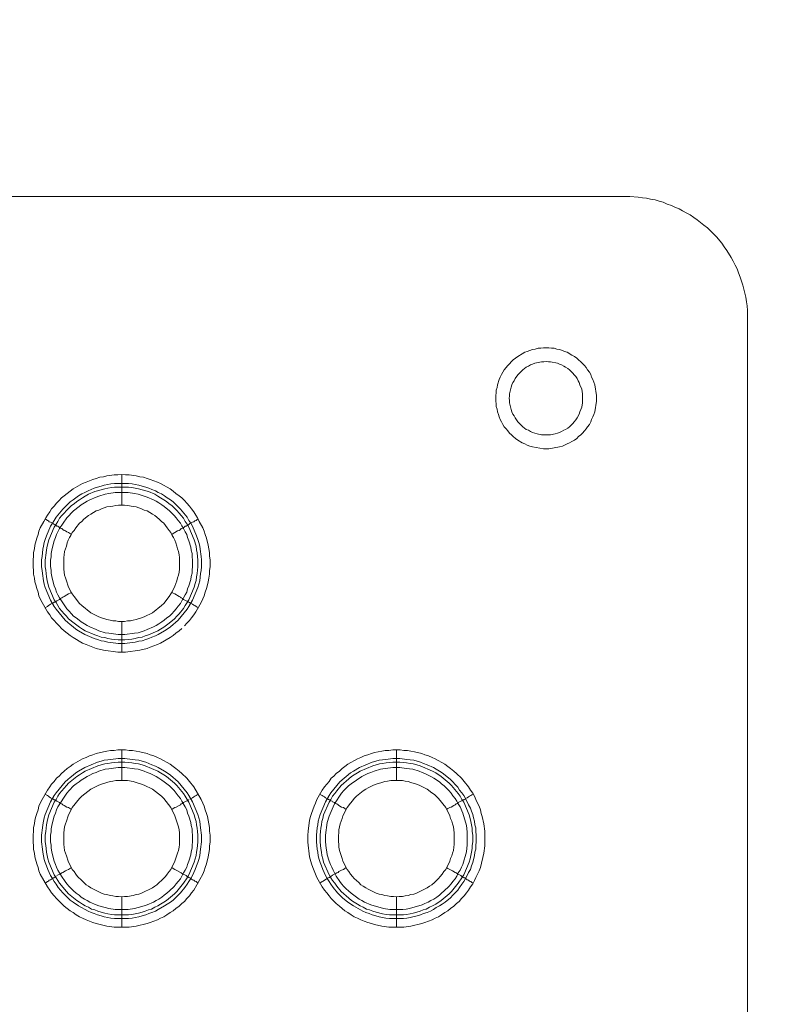
# Model space of a CAD drawing. Units: millimetres. Extents: x 902 to 5737, y 8259 to 13587.
# Drawn here: x 5363 to 5486, y 12236 to 12397 of the extents above; entities that cross this region are included whole.
import ezdxf

# ---------------------------------------------------------------- set-up
doc = ezdxf.new("R2010")
doc.units = ezdxf.units.MM
doc.header["$LTSCALE"] = 0.5
doc.layers.get('0').update_dxf_attribs({"lineweight": 0})

msp = doc.modelspace()

# ---------------------------------------------------------------- linework, layer by layer
at = {"color": 7}
for p, q in [((5448.103, 12328.657), (5449.577, 12328.657)), ((5379.41, 12317.159), (5379.41, 12322.171)), ((5378.23, 12320.696), (5380.515, 12320.696)), ((5379.41, 12298.143), (5379.41, 12293.131)), ((5379.41, 12272.125), (5379.41, 12277.137)), ((5424.37, 12272.125), (5424.37, 12277.137)), ((5379.41, 12253.109), (5379.41, 12248.171)), ((5424.37, 12253.109), (5424.37, 12248.171)), ((5378.23, 12250.161), (5380.515, 12250.161)), ((5423.19, 12250.161), (5425.475, 12250.161))]:
    msp.add_line(p, q, dxfattribs=at)
at = {"ltscale": 0.2, "extrusion": (-9.00927e-32, -2.22045e-16, -1)}
msp.add_lwpolyline([(-4974.659, 12680.659, 1), (-4974.659, 11354.659)], format="xyb", dxfattribs=at)
at = {"color": 7, "flags": 128}
for points in [[(5481.786, 11686.318), (5481.786, 12348.999), (5481.712, 12349.736), (5481.638, 12350.4), (5481.491, 12351.137), (5481.049, 12353.127), (5480.606, 12354.453), (5480.312, 12355.117), (5480.09, 12355.78), (5479.796, 12356.37), (5479.427, 12357.033), (5479.132, 12357.623), (5478.395, 12358.802), (5477.953, 12359.392), (5477.585, 12359.981), (5476.7, 12361.013), (5475.668, 12362.045), (5475.226, 12362.487), (5474.636, 12362.929), (5474.12, 12363.372), (5473.531, 12363.814), (5473.015, 12364.182), (5472.425, 12364.625), (5471.836, 12364.919), (5471.172, 12365.288), (5470.583, 12365.583), (5469.919, 12365.878), (5469.33, 12366.172), (5468.666, 12366.394), (5468.003, 12366.688), (5467.34, 12366.836), (5466.676, 12367.057), (5465.939, 12367.204), (5465.276, 12367.352), (5464.612, 12367.425), (5463.875, 12367.499), (5462.549, 12367.646), (4486.77, 12367.646)], [(5476.7, 12361.013), (5477.585, 12359.981)], [(5443.828, 12341.186), (5444.196, 12341.481), (5444.933, 12341.923)], [(5445.744, 12342.292), (5445.375, 12342.145), (5444.933, 12341.923)], [(5445.744, 12342.292), (5446.186, 12342.439)], [(5446.628, 12342.587), (5446.186, 12342.439)], [(5446.628, 12342.587), (5447.071, 12342.661)], [(5447.513, 12342.808), (5447.071, 12342.661)], [(5447.513, 12342.808), (5447.955, 12342.808)], [(5449.282, 12342.882), (5448.397, 12342.882), (5447.955, 12342.808)], [(5449.282, 12342.882), (5449.724, 12342.808), (5450.166, 12342.808), (5450.609, 12342.661), (5451.051, 12342.587)], [(5452.304, 12342.145), (5451.861, 12342.292), (5451.493, 12342.439), (5451.051, 12342.587)], [(5452.304, 12342.145), (5453.041, 12341.702)], [(5440.879, 12336.838), (5441.174, 12337.722), (5441.322, 12338.091), (5441.543, 12338.533), (5441.985, 12339.27), (5442.575, 12340.007), (5443.459, 12340.892)], [(5443.828, 12341.186), (5443.459, 12340.892), (5442.575, 12340.007)], [(5446.628, 12340.228), (5446.997, 12340.376)], [(5448.84, 12340.671), (5448.471, 12340.597), (5448.103, 12340.597), (5446.997, 12340.376)], [(5448.84, 12340.671), (5449.208, 12340.597), (5449.577, 12340.597)], [(5450.682, 12340.376), (5449.577, 12340.597)], [(5450.682, 12340.376), (5451.051, 12340.228), (5451.346, 12340.081)], [(5453.852, 12341.186), (5453.483, 12341.481), (5453.041, 12341.702)], [(5453.852, 12341.186), (5454.146, 12340.892), (5454.515, 12340.597), (5455.105, 12340.007)], [(5445.597, 12339.712), (5445.007, 12339.27), (5444.196, 12338.459), (5443.754, 12337.87), (5443.607, 12337.501)], [(5445.597, 12339.712), (5445.965, 12339.86)], [(5446.628, 12340.228), (5446.26, 12340.081), (5445.965, 12339.86)], [(5451.714, 12339.86), (5451.346, 12340.081)], [(5451.714, 12339.86), (5452.009, 12339.712)], [(5452.377, 12339.491), (5452.009, 12339.712)], [(5452.377, 12339.491), (5452.672, 12339.27)], [(5453.188, 12338.754), (5452.672, 12339.27)], [(5453.188, 12338.754), (5453.409, 12338.459), (5453.704, 12338.165)], [(5455.62, 12339.27), (5455.399, 12339.639), (5455.105, 12340.007)], [(5455.62, 12339.27), (5455.915, 12338.902)], [(5456.136, 12338.533), (5455.915, 12338.902)], [(5443.091, 12336.469), (5443.238, 12336.838), (5443.385, 12337.206), (5443.607, 12337.501)], [(5453.925, 12337.87), (5453.704, 12338.165)], [(5453.925, 12337.87), (5454.073, 12337.501), (5454.22, 12337.206)], [(5454.367, 12332.416), (5454.662, 12333.153), (5454.81, 12333.89), (5454.81, 12335.364), (5454.662, 12336.101), (5454.367, 12336.838), (5454.22, 12337.206)], [(5456.136, 12338.533), (5456.284, 12338.091), (5456.505, 12337.722), (5456.8, 12336.838), (5457.095, 12335.069), (5457.095, 12334.184), (5456.8, 12332.416), (5456.652, 12331.973), (5456.505, 12331.605), (5456.284, 12331.163)], [(5440.585, 12334.184), (5440.585, 12335.069), (5440.658, 12335.511)], [(5440.658, 12335.953), (5440.806, 12336.396)], [(5440.658, 12335.953), (5440.658, 12335.511)], [(5440.879, 12336.838), (5440.806, 12336.396)], [(5443.091, 12336.469), (5442.869, 12335.364)], [(5440.585, 12334.184), (5440.658, 12333.742), (5440.658, 12333.3), (5440.806, 12332.858), (5440.879, 12332.416), (5441.027, 12331.973), (5441.174, 12331.605), (5441.322, 12331.163)], [(5442.869, 12334.995), (5442.796, 12334.627), (5442.869, 12334.258), (5442.869, 12333.89), (5443.091, 12332.784), (5443.238, 12332.416), (5443.385, 12332.047)], [(5442.869, 12334.995), (5442.869, 12335.364)], [(5454.367, 12332.416), (5454.22, 12332.047)], [(5441.543, 12330.794), (5441.322, 12331.163)], [(5441.543, 12330.794), (5441.764, 12330.352), (5441.985, 12329.983)], [(5443.754, 12331.457), (5443.607, 12331.752), (5443.385, 12332.047)], [(5443.754, 12331.457), (5443.975, 12331.089), (5444.196, 12330.794), (5445.007, 12329.983), (5445.597, 12329.541), (5445.965, 12329.394), (5446.26, 12329.173), (5446.628, 12329.025)], [(5445.007, 12329.983), (5444.196, 12330.794)], [(5453.704, 12331.089), (5453.409, 12330.794), (5453.188, 12330.499)], [(5453.704, 12331.089), (5453.925, 12331.457), (5454.22, 12332.047)], [(5456.136, 12330.794), (5455.915, 12330.352)], [(5456.136, 12330.794), (5456.284, 12331.163)], [(5442.28, 12329.615), (5441.985, 12329.983)], [(5442.28, 12329.615), (5442.575, 12329.32), (5442.869, 12328.951), (5443.164, 12328.657)], [(5447.365, 12328.804), (5446.997, 12328.951), (5446.628, 12329.025)], [(5449.577, 12328.657), (5450.314, 12328.804), (5450.682, 12328.951), (5451.051, 12329.025)], [(5451.346, 12329.173), (5451.051, 12329.025)], [(5451.346, 12329.173), (5451.714, 12329.394)], [(5452.672, 12329.983), (5452.377, 12329.762), (5452.009, 12329.541), (5451.714, 12329.394)], [(5452.672, 12329.983), (5453.188, 12330.499)], [(5455.399, 12329.615), (5455.105, 12329.32), (5454.81, 12328.951), (5454.515, 12328.657), (5454.146, 12328.362), (5453.852, 12328.067), (5453.483, 12327.772)], [(5455.399, 12329.615), (5455.62, 12329.983), (5455.915, 12330.352)], [(5443.459, 12328.362), (5443.164, 12328.657)], [(5443.459, 12328.362), (5443.828, 12328.067), (5444.196, 12327.772)], [(5444.933, 12327.33), (5444.196, 12327.772)], [(5447.365, 12328.804), (5448.103, 12328.657)], [(5452.672, 12327.33), (5453.041, 12327.551), (5453.483, 12327.772)], [(5444.933, 12327.33), (5445.375, 12327.183)], [(5446.186, 12326.814), (5445.744, 12326.961), (5445.375, 12327.183)], [(5446.186, 12326.814), (5446.628, 12326.667)], [(5449.282, 12326.372), (5448.397, 12326.372), (5446.628, 12326.667)], [(5451.051, 12326.667), (5449.282, 12326.372)], [(5451.051, 12326.667), (5451.493, 12326.814)], [(5452.672, 12327.33), (5452.304, 12327.183), (5451.861, 12326.961), (5451.493, 12326.814)], [(5379.999, 12293.131), (5378.746, 12293.131), (5376.388, 12293.426), (5375.208, 12293.72), (5374.692, 12293.942), (5374.103, 12294.163), (5373.587, 12294.384), (5372.997, 12294.605), (5371.449, 12295.489), (5370.934, 12295.858), (5370.491, 12296.226), (5369.975, 12296.595), (5369.533, 12296.963), (5369.165, 12297.406), (5368.722, 12297.848), (5368.354, 12298.29), (5367.912, 12298.732), (5367.617, 12299.248), (5367.248, 12299.691), (5366.364, 12301.238), (5366.069, 12301.828), (5365.848, 12302.344), (5365.7, 12302.934), (5365.479, 12303.523), (5365.332, 12304.113), (5365.185, 12304.629), (5365.111, 12305.218), (5364.963, 12305.882), (5364.963, 12306.471), (5364.89, 12307.061), (5364.89, 12308.24), (5364.963, 12308.83), (5364.963, 12309.42), (5365.111, 12310.009), (5365.185, 12310.599), (5365.479, 12311.778), (5365.7, 12312.368), (5365.848, 12312.884), (5366.069, 12313.473), (5366.659, 12314.505), (5366.953, 12315.095), (5367.248, 12315.537), (5367.617, 12316.053), (5367.912, 12316.569), (5368.354, 12317.011), (5368.722, 12317.453), (5369.165, 12317.896), (5369.533, 12318.338), (5369.975, 12318.706), (5370.491, 12319.075), (5370.934, 12319.443), (5371.449, 12319.812), (5372.997, 12320.696), (5373.587, 12320.918), (5374.103, 12321.139), (5374.692, 12321.36), (5375.208, 12321.507), (5375.798, 12321.728), (5376.388, 12321.802), (5376.977, 12321.949), (5378.157, 12322.097), (5378.746, 12322.097), (5379.41, 12322.171)], [(5379.41, 12322.171), (5379.999, 12322.097), (5380.589, 12322.097), (5381.768, 12321.949), (5382.358, 12321.802), (5382.947, 12321.728), (5383.537, 12321.507), (5384.053, 12321.36), (5385.232, 12320.918), (5385.748, 12320.696), (5387.296, 12319.812), (5387.812, 12319.443), (5388.254, 12319.075), (5388.77, 12318.706), (5389.212, 12318.338), (5389.655, 12317.896), (5390.023, 12317.453), (5390.465, 12317.011), (5390.834, 12316.569), (5391.202, 12316.053), (5391.497, 12315.537), (5391.792, 12315.095), (5392.087, 12314.505), (5392.676, 12313.473), (5392.898, 12312.884), (5393.045, 12312.368), (5393.266, 12311.778), (5393.561, 12310.599), (5393.635, 12310.009), (5393.782, 12309.42), (5393.782, 12308.83), (5393.856, 12308.24), (5393.856, 12307.061), (5393.782, 12306.471), (5393.782, 12305.882), (5393.635, 12305.218), (5393.561, 12304.629), (5393.414, 12304.113), (5393.266, 12303.523), (5393.045, 12302.934), (5392.898, 12302.344), (5392.676, 12301.828), (5392.382, 12301.238), (5391.497, 12299.691), (5391.202, 12299.248), (5390.834, 12298.732), (5390.465, 12298.29), (5390.023, 12297.848), (5389.655, 12297.406)], [(5380.515, 12320.696), (5381.105, 12320.623), (5381.621, 12320.549), (5382.21, 12320.402), (5382.726, 12320.254), (5383.316, 12320.107), (5383.832, 12319.959), (5384.348, 12319.738), (5384.937, 12319.517), (5385.38, 12319.222), (5385.896, 12319.001), (5386.412, 12318.706), (5386.854, 12318.338), (5387.37, 12318.043), (5387.812, 12317.675), (5388.991, 12316.495), (5390.097, 12315.169), (5390.392, 12314.653), (5390.686, 12314.21), (5390.981, 12313.695), (5391.645, 12312.147), (5391.866, 12311.557), (5392.013, 12311.041), (5392.161, 12310.451), (5392.234, 12309.936), (5392.382, 12308.756), (5392.455, 12308.24), (5392.455, 12307.061), (5392.382, 12306.471), (5392.308, 12305.955), (5392.161, 12304.776), (5392.013, 12304.26), (5391.866, 12303.671), (5390.981, 12301.607), (5390.392, 12300.575), (5390.097, 12300.133), (5388.623, 12298.364), (5388.18, 12297.995), (5387.812, 12297.627), (5387.37, 12297.258), (5386.854, 12296.89), (5386.412, 12296.595), (5385.38, 12296.005), (5384.937, 12295.784), (5384.348, 12295.563), (5383.832, 12295.342), (5383.316, 12295.195), (5382.726, 12294.973), (5382.21, 12294.9), (5381.621, 12294.752), (5381.105, 12294.679), (5379.926, 12294.531), (5378.82, 12294.531), (5377.641, 12294.679), (5377.125, 12294.752), (5376.535, 12294.9), (5376.019, 12294.973), (5375.43, 12295.195), (5374.914, 12295.342), (5373.366, 12296.005), (5372.334, 12296.595), (5371.892, 12296.89), (5371.449, 12297.258), (5370.934, 12297.627), (5370.565, 12297.995), (5370.123, 12298.364), (5368.649, 12300.133), (5368.354, 12300.575), (5367.764, 12301.607), (5366.88, 12303.671), (5366.732, 12304.26), (5366.585, 12304.776), (5366.438, 12305.955), (5366.364, 12306.471), (5366.29, 12307.061), (5366.29, 12308.24), (5366.364, 12308.756), (5366.511, 12309.936), (5366.585, 12310.451), (5366.732, 12311.041), (5366.88, 12311.557), (5367.101, 12312.147), (5367.764, 12313.695), (5368.059, 12314.21), (5368.354, 12314.653), (5368.649, 12315.169), (5369.754, 12316.495), (5370.934, 12317.675), (5371.449, 12318.043), (5371.892, 12318.338), (5372.334, 12318.706), (5372.85, 12319.001), (5373.366, 12319.222), (5373.882, 12319.517), (5374.914, 12319.959), (5375.43, 12320.107), (5376.019, 12320.254), (5376.535, 12320.402), (5377.125, 12320.549), (5377.641, 12320.623), (5378.23, 12320.696)], [(5380.515, 12320.107), (5378.23, 12320.107), (5377.714, 12320.033), (5377.125, 12319.959), (5376.609, 12319.812), (5376.019, 12319.665), (5374.987, 12319.37), (5373.955, 12318.928), (5373.439, 12318.633), (5372.997, 12318.338), (5372.481, 12318.043), (5372.039, 12317.748), (5371.597, 12317.38), (5371.155, 12317.085), (5370.344, 12316.274), (5369.975, 12315.832), (5369.607, 12315.463), (5369.238, 12315.021), (5368.943, 12314.505), (5368.649, 12314.063), (5368.354, 12313.547), (5367.469, 12311.483), (5367.175, 12310.451), (5367.101, 12309.862), (5367.027, 12309.346), (5366.88, 12308.167), (5366.88, 12307.061), (5366.953, 12306.545), (5367.027, 12305.955), (5367.101, 12305.44), (5367.175, 12304.85), (5367.322, 12304.334), (5367.469, 12303.744), (5368.354, 12301.681), (5368.649, 12301.238), (5368.943, 12300.722), (5369.238, 12300.28), (5369.975, 12299.396), (5370.344, 12299.027), (5370.712, 12298.585), (5371.597, 12297.848), (5372.039, 12297.553), (5372.481, 12297.185), (5372.997, 12296.89), (5373.439, 12296.595), (5374.987, 12295.932), (5375.503, 12295.784), (5376.019, 12295.563), (5376.609, 12295.489), (5377.125, 12295.342), (5377.714, 12295.268), (5378.23, 12295.195), (5378.82, 12295.121), (5379.926, 12295.121)], [(5380.515, 12320.107), (5381.031, 12320.033), (5381.621, 12319.959), (5382.137, 12319.812), (5382.726, 12319.665), (5383.758, 12319.37), (5384.79, 12318.928), (5385.306, 12318.633), (5385.748, 12318.338), (5386.264, 12318.043), (5386.706, 12317.748), (5387.149, 12317.38), (5387.591, 12317.085), (5388.402, 12316.274), (5388.77, 12315.832), (5389.139, 12315.463), (5389.507, 12315.021), (5389.802, 12314.505), (5390.097, 12314.063), (5390.392, 12313.547), (5391.276, 12311.483), (5391.571, 12310.451), (5391.645, 12309.862), (5391.718, 12309.346), (5391.866, 12308.167), (5391.866, 12307.061), (5391.792, 12306.545), (5391.718, 12305.955), (5391.645, 12305.44), (5391.571, 12304.85), (5391.423, 12304.334), (5391.276, 12303.744), (5390.392, 12301.681), (5390.097, 12301.238), (5389.802, 12300.722), (5389.507, 12300.28), (5388.77, 12299.396), (5388.402, 12299.027), (5388.033, 12298.585), (5387.149, 12297.848), (5386.706, 12297.553), (5386.264, 12297.185), (5385.748, 12296.89), (5385.306, 12296.595), (5383.758, 12295.932), (5383.242, 12295.784), (5382.726, 12295.563), (5382.137, 12295.489), (5381.621, 12295.342), (5381.031, 12295.268), (5380.515, 12295.195), (5379.926, 12295.121)], [(5380.441, 12319.222), (5378.304, 12319.222), (5377.272, 12319.075), (5376.682, 12318.928), (5375.651, 12318.633), (5375.208, 12318.485), (5374.177, 12318.043), (5373.734, 12317.822), (5373.292, 12317.527), (5372.776, 12317.232), (5372.408, 12316.938), (5371.523, 12316.2), (5370.418, 12315.095), (5369.238, 12313.326), (5368.943, 12312.81), (5368.722, 12312.368), (5368.575, 12311.852), (5368.354, 12311.336), (5368.059, 12310.304), (5367.985, 12309.788), (5367.838, 12309.272), (5367.838, 12308.683), (5367.764, 12308.167), (5367.764, 12307.135), (5367.838, 12306.545), (5367.838, 12306.029), (5367.985, 12305.513), (5368.059, 12304.997), (5368.354, 12303.965), (5368.575, 12303.45), (5368.722, 12302.934), (5368.943, 12302.491), (5369.238, 12301.975), (5370.418, 12300.207), (5370.786, 12299.838), (5371.155, 12299.396), (5371.523, 12299.027), (5371.965, 12298.732), (5372.408, 12298.364), (5372.776, 12298.069), (5373.292, 12297.774), (5373.734, 12297.479), (5374.177, 12297.258), (5375.208, 12296.816), (5375.651, 12296.595), (5376.682, 12296.3), (5377.272, 12296.226), (5378.82, 12296.005), (5379.926, 12296.005), (5381.473, 12296.226), (5382.063, 12296.3), (5383.095, 12296.595), (5383.537, 12296.816), (5384.569, 12297.258), (5385.011, 12297.479), (5385.453, 12297.774), (5385.969, 12298.069), (5386.338, 12298.364), (5386.78, 12298.732), (5387.222, 12299.027), (5387.591, 12299.396), (5387.959, 12299.838), (5388.328, 12300.207), (5388.623, 12300.649), (5388.991, 12301.091), (5389.212, 12301.533), (5389.507, 12301.975), (5389.802, 12302.491), (5390.023, 12302.934), (5390.17, 12303.45), (5390.392, 12303.965), (5390.686, 12304.997), (5390.76, 12305.513), (5390.908, 12306.029), (5390.908, 12306.545), (5390.981, 12307.135), (5390.981, 12308.167), (5390.908, 12308.683), (5390.908, 12309.272), (5390.76, 12309.788), (5390.686, 12310.304), (5390.392, 12311.336), (5390.17, 12311.852), (5390.023, 12312.368), (5389.802, 12312.81), (5389.507, 12313.326), (5389.212, 12313.768), (5388.991, 12314.21), (5388.623, 12314.653), (5388.328, 12315.095), (5387.959, 12315.463), (5387.591, 12315.832), (5387.222, 12316.2), (5386.338, 12316.938), (5385.969, 12317.232), (5385.453, 12317.527), (5385.011, 12317.822), (5384.569, 12318.043), (5383.537, 12318.485), (5383.095, 12318.633), (5382.063, 12318.928), (5381.473, 12319.075), (5380.441, 12319.222)], [(5379.852, 12317.159), (5378.894, 12317.159), (5378.451, 12317.085), (5377.935, 12317.011), (5377.493, 12316.938), (5376.977, 12316.864), (5376.535, 12316.716), (5376.093, 12316.569), (5375.651, 12316.348), (5375.208, 12316.2), (5374.766, 12315.979), (5374.324, 12315.685), (5373.955, 12315.463), (5373.218, 12314.874), (5372.85, 12314.505), (5372.481, 12314.21), (5371.892, 12313.473), (5371.597, 12313.031), (5371.302, 12312.663), (5371.081, 12312.22), (5370.86, 12311.852), (5370.639, 12311.41), (5370.491, 12310.967), (5370.344, 12310.451), (5370.196, 12310.009), (5370.049, 12309.567), (5369.975, 12309.051), (5369.902, 12308.609), (5369.902, 12306.693), (5369.975, 12306.177), (5370.049, 12305.734), (5370.196, 12305.292), (5370.344, 12304.776), (5370.639, 12303.892), (5371.081, 12303.007), (5371.302, 12302.639), (5371.597, 12302.197), (5372.481, 12301.091), (5372.85, 12300.722), (5374.324, 12299.543), (5375.651, 12298.88), (5376.093, 12298.732), (5376.977, 12298.438), (5377.493, 12298.364), (5377.935, 12298.216), (5378.451, 12298.216), (5378.894, 12298.143), (5379.852, 12298.143)], [(5379.852, 12298.143), (5380.368, 12298.216), (5380.81, 12298.216), (5381.252, 12298.364), (5381.768, 12298.438), (5382.653, 12298.732), (5383.095, 12298.88), (5384.422, 12299.543), (5385.896, 12300.722), (5386.264, 12301.091), (5387.149, 12302.197), (5387.443, 12302.639), (5387.665, 12303.007), (5388.107, 12303.892), (5388.402, 12304.776), (5388.549, 12305.292), (5388.696, 12305.734), (5388.77, 12306.177), (5388.844, 12306.693), (5388.844, 12308.609), (5388.77, 12309.051), (5388.696, 12309.567), (5388.549, 12310.009), (5388.402, 12310.451), (5388.254, 12310.967), (5388.107, 12311.41), (5387.886, 12311.852), (5387.665, 12312.22), (5387.443, 12312.663), (5387.149, 12313.031), (5386.854, 12313.473), (5386.264, 12314.21), (5385.896, 12314.505), (5385.527, 12314.874), (5384.79, 12315.463), (5384.422, 12315.685), (5383.979, 12315.979), (5383.537, 12316.2), (5383.095, 12316.348), (5382.653, 12316.569), (5382.21, 12316.716), (5381.768, 12316.864), (5381.252, 12316.938), (5380.368, 12317.085), (5379.852, 12317.159)], [(5366.806, 12314.874), (5367.027, 12314.8), (5367.248, 12314.653), (5367.396, 12314.579), (5367.543, 12314.432), (5367.764, 12314.358), (5368.206, 12314.137), (5368.28, 12314.063), (5368.354, 12313.989), (5368.428, 12313.916), (5368.575, 12313.916), (5368.575, 12313.842), (5368.649, 12313.842), (5368.722, 12313.768), (5368.796, 12313.695), (5368.943, 12313.695), (5369.091, 12313.621), (5369.238, 12313.473), (5369.386, 12313.4), (5369.607, 12313.326), (5369.754, 12313.179), (5369.975, 12313.031), (5370.196, 12312.957), (5370.418, 12312.81), (5370.712, 12312.663), (5371.155, 12312.368)], [(5391.939, 12314.874), (5391.718, 12314.8), (5391.571, 12314.653), (5391.35, 12314.579), (5391.202, 12314.432), (5390.981, 12314.358), (5390.539, 12314.137), (5390.318, 12313.916), (5390.17, 12313.916), (5390.17, 12313.842), (5390.097, 12313.842), (5389.949, 12313.695), (5389.802, 12313.695), (5389.655, 12313.621), (5389.507, 12313.473), (5389.36, 12313.4), (5389.139, 12313.326), (5388.991, 12313.179), (5388.77, 12313.031), (5388.549, 12312.957), (5388.107, 12312.663), (5387.812, 12312.515), (5387.591, 12312.368)], [(5366.806, 12300.354), (5367.027, 12300.501), (5367.248, 12300.575), (5367.396, 12300.722), (5367.543, 12300.796), (5367.764, 12300.944), (5368.206, 12301.165), (5368.354, 12301.312), (5368.428, 12301.312), (5368.501, 12301.386), (5368.575, 12301.386), (5368.649, 12301.459), (5368.722, 12301.459), (5368.796, 12301.533), (5369.238, 12301.754), (5369.386, 12301.902), (5369.607, 12301.975), (5369.754, 12302.123), (5369.975, 12302.197), (5370.418, 12302.491), (5370.712, 12302.639), (5370.934, 12302.786), (5371.155, 12302.86)], [(5391.939, 12300.354), (5391.718, 12300.501), (5391.571, 12300.575), (5391.35, 12300.722), (5391.202, 12300.796), (5390.981, 12300.944), (5390.539, 12301.165), (5390.465, 12301.238), (5390.392, 12301.312), (5390.318, 12301.312), (5390.244, 12301.386), (5390.17, 12301.386), (5390.097, 12301.459), (5390.023, 12301.459), (5389.949, 12301.533), (5389.507, 12301.754), (5389.36, 12301.902), (5389.139, 12301.975), (5388.991, 12302.123), (5388.77, 12302.197), (5388.107, 12302.639), (5387.812, 12302.786), (5387.591, 12302.86)], [(5389.212, 12296.963), (5388.77, 12296.595), (5388.254, 12296.226), (5387.812, 12295.858), (5387.296, 12295.489), (5385.748, 12294.605), (5385.232, 12294.384), (5384.053, 12293.942), (5383.537, 12293.72), (5382.358, 12293.426), (5379.999, 12293.131)], [(5380.589, 12248.171), (5378.157, 12248.171), (5376.977, 12248.318), (5375.208, 12248.76), (5374.692, 12248.908), (5374.103, 12249.129), (5373.587, 12249.35), (5372.997, 12249.645), (5372.481, 12249.866), (5371.965, 12250.161), (5371.449, 12250.529), (5370.934, 12250.824), (5370.491, 12251.193), (5369.975, 12251.561), (5369.533, 12252.004), (5368.722, 12252.814), (5368.354, 12253.256), (5367.912, 12253.772), (5367.617, 12254.215), (5367.248, 12254.731), (5366.069, 12256.794), (5365.848, 12257.384), (5365.7, 12257.9), (5365.479, 12258.49), (5365.185, 12259.669), (5365.111, 12260.258), (5364.963, 12260.848), (5364.963, 12261.438), (5364.89, 12262.027), (5364.89, 12263.207), (5364.963, 12263.87), (5364.963, 12264.46), (5365.111, 12265.049), (5365.185, 12265.639), (5365.332, 12266.229), (5365.479, 12266.744), (5365.7, 12267.334), (5365.848, 12267.924), (5366.069, 12268.44), (5366.364, 12269.029), (5367.248, 12270.577), (5367.617, 12271.093), (5367.912, 12271.535), (5368.354, 12271.978), (5368.722, 12272.493), (5369.165, 12272.862), (5369.533, 12273.304), (5369.975, 12273.673), (5370.491, 12274.115), (5370.934, 12274.41), (5371.449, 12274.778), (5372.997, 12275.663), (5373.587, 12275.884), (5374.103, 12276.179), (5374.692, 12276.326), (5375.208, 12276.547), (5376.388, 12276.842), (5376.977, 12276.916), (5377.567, 12277.063), (5378.157, 12277.063), (5378.746, 12277.137), (5379.999, 12277.137)], [(5379.999, 12277.137), (5380.589, 12277.063), (5381.178, 12277.063), (5381.768, 12276.916), (5382.358, 12276.842), (5383.537, 12276.547), (5384.053, 12276.326), (5384.643, 12276.179), (5385.232, 12275.884), (5385.748, 12275.663), (5387.296, 12274.778), (5387.812, 12274.41), (5388.254, 12274.115), (5388.77, 12273.673), (5389.212, 12273.304), (5390.023, 12272.493), (5390.465, 12271.978), (5391.202, 12271.093), (5392.382, 12269.029), (5392.676, 12268.44), (5392.898, 12267.924), (5393.045, 12267.334), (5393.266, 12266.744), (5393.414, 12266.229), (5393.561, 12265.639), (5393.635, 12265.049), (5393.782, 12264.46), (5393.782, 12263.87), (5393.856, 12263.207), (5393.856, 12262.027), (5393.782, 12261.438), (5393.782, 12260.848), (5393.635, 12260.258), (5393.561, 12259.669), (5393.266, 12258.49), (5393.045, 12257.9), (5392.898, 12257.384), (5392.676, 12256.794), (5391.202, 12254.215), (5390.834, 12253.772), (5390.465, 12253.256), (5390.023, 12252.814), (5389.655, 12252.372), (5389.212, 12252.004), (5388.77, 12251.561), (5388.254, 12251.193), (5387.812, 12250.824), (5387.296, 12250.529), (5386.78, 12250.161), (5386.264, 12249.866), (5385.748, 12249.645), (5385.232, 12249.35), (5384.053, 12248.908), (5383.537, 12248.76), (5381.768, 12248.318), (5380.589, 12248.171)], [(5425.549, 12248.171), (5423.117, 12248.171), (5421.937, 12248.318), (5420.758, 12248.613), (5420.242, 12248.76), (5419.652, 12248.908), (5419.063, 12249.129), (5418.547, 12249.35), (5417.957, 12249.645), (5417.441, 12249.866), (5416.925, 12250.161), (5416.409, 12250.529), (5415.894, 12250.824), (5415.009, 12251.561), (5414.493, 12252.004), (5413.682, 12252.814), (5413.314, 12253.256), (5412.945, 12253.772), (5412.577, 12254.215), (5412.208, 12254.731), (5411.324, 12256.278), (5411.103, 12256.794), (5410.882, 12257.384), (5410.66, 12257.9), (5410.439, 12258.49), (5410.145, 12259.669), (5409.85, 12262.027), (5409.85, 12263.207), (5409.923, 12263.87), (5410.145, 12265.639), (5410.292, 12266.229), (5410.439, 12266.744), (5410.882, 12267.924), (5411.103, 12268.44), (5411.324, 12269.029), (5412.208, 12270.577), (5412.577, 12271.093), (5413.314, 12271.978), (5413.682, 12272.493), (5414.125, 12272.862), (5414.493, 12273.304), (5415.009, 12273.673), (5415.451, 12274.115), (5415.894, 12274.41), (5416.409, 12274.778), (5417.957, 12275.663), (5418.547, 12275.884), (5419.063, 12276.179), (5419.652, 12276.326), (5420.242, 12276.547), (5420.758, 12276.695), (5421.348, 12276.842), (5421.937, 12276.916), (5422.527, 12277.063), (5423.117, 12277.063), (5423.78, 12277.137), (5424.959, 12277.137)], [(5424.959, 12277.137), (5425.549, 12277.063), (5426.138, 12277.063), (5426.728, 12276.916), (5427.318, 12276.842), (5428.497, 12276.547), (5429.013, 12276.326), (5429.603, 12276.179), (5430.192, 12275.884), (5430.708, 12275.663), (5432.256, 12274.778), (5432.772, 12274.41), (5433.214, 12274.115), (5433.73, 12273.673), (5434.172, 12273.304), (5434.983, 12272.493), (5435.425, 12271.978), (5436.162, 12271.093), (5436.457, 12270.577), (5436.826, 12270.061), (5437.121, 12269.545), (5437.342, 12269.029), (5437.636, 12268.44), (5437.858, 12267.924), (5438.079, 12267.334), (5438.226, 12266.744), (5438.373, 12266.229), (5438.668, 12265.049), (5438.816, 12263.87), (5438.816, 12261.438), (5438.668, 12260.258), (5438.079, 12257.9), (5437.858, 12257.384), (5437.636, 12256.794), (5437.342, 12256.278), (5437.121, 12255.762), (5436.826, 12255.247), (5436.457, 12254.731), (5436.162, 12254.215), (5435.794, 12253.772), (5435.425, 12253.256), (5434.983, 12252.814), (5434.615, 12252.372), (5434.172, 12252.004), (5433.73, 12251.561), (5433.214, 12251.193), (5432.772, 12250.824), (5432.256, 12250.529), (5431.74, 12250.161), (5431.224, 12249.866), (5430.708, 12249.645), (5430.192, 12249.35), (5429.013, 12248.908), (5428.497, 12248.76), (5426.728, 12248.318), (5425.549, 12248.171)], [(5379.926, 12275.736), (5381.105, 12275.589), (5381.621, 12275.515), (5382.21, 12275.442), (5382.726, 12275.294), (5383.316, 12275.147), (5384.348, 12274.705), (5384.937, 12274.484), (5385.38, 12274.262), (5386.412, 12273.673), (5386.854, 12273.378), (5387.37, 12273.009), (5387.812, 12272.641), (5388.18, 12272.272), (5388.623, 12271.904), (5390.097, 12270.135), (5390.392, 12269.693), (5390.981, 12268.661), (5391.866, 12266.597), (5392.013, 12266.007), (5392.161, 12265.492), (5392.234, 12264.902), (5392.308, 12264.386), (5392.455, 12263.207), (5392.455, 12262.101), (5392.308, 12260.922), (5392.234, 12260.406), (5392.161, 12259.816), (5392.013, 12259.227), (5391.866, 12258.711), (5391.645, 12258.195), (5391.423, 12257.605), (5390.981, 12256.573), (5390.686, 12256.131), (5390.392, 12255.615), (5390.097, 12255.173), (5389.728, 12254.657), (5388.991, 12253.772), (5387.812, 12252.593), (5387.37, 12252.225), (5386.854, 12251.93), (5386.412, 12251.635), (5385.38, 12251.045), (5384.937, 12250.751), (5384.348, 12250.529), (5383.832, 12250.382), (5383.316, 12250.161), (5382.726, 12250.013), (5382.21, 12249.866), (5381.621, 12249.719), (5381.105, 12249.645), (5380.515, 12249.571), (5378.23, 12249.571), (5377.641, 12249.645), (5377.125, 12249.719), (5376.535, 12249.866), (5376.019, 12250.013), (5375.43, 12250.161), (5374.914, 12250.382), (5374.398, 12250.529), (5373.882, 12250.751), (5372.334, 12251.635), (5371.449, 12252.225), (5370.934, 12252.593), (5370.123, 12253.404), (5369.754, 12253.772), (5369.017, 12254.657), (5368.649, 12255.173), (5368.354, 12255.615), (5368.059, 12256.131), (5367.764, 12256.573), (5367.322, 12257.605), (5367.101, 12258.195), (5366.88, 12258.711), (5366.732, 12259.227), (5366.585, 12259.816), (5366.511, 12260.406), (5366.438, 12260.922), (5366.29, 12262.101), (5366.29, 12263.207), (5366.438, 12264.386), (5366.511, 12264.902), (5366.585, 12265.492), (5366.732, 12266.007), (5366.88, 12266.597), (5367.764, 12268.661), (5368.354, 12269.693), (5368.649, 12270.135), (5370.123, 12271.904), (5370.565, 12272.272), (5370.934, 12272.641), (5371.449, 12273.009), (5371.892, 12273.378), (5372.334, 12273.673), (5373.366, 12274.262), (5375.43, 12275.147), (5376.019, 12275.294), (5376.535, 12275.442), (5377.125, 12275.515), (5377.641, 12275.589), (5378.82, 12275.736), (5379.926, 12275.736)], [(5379.926, 12275.147), (5378.82, 12275.147), (5378.23, 12275.073), (5377.714, 12274.999), (5377.125, 12274.926), (5376.609, 12274.852), (5376.019, 12274.705), (5375.503, 12274.557), (5373.439, 12273.673), (5372.997, 12273.378), (5372.481, 12273.083), (5372.039, 12272.788), (5370.712, 12271.683), (5370.344, 12271.314), (5369.238, 12269.988), (5368.943, 12269.545), (5368.649, 12269.029), (5368.354, 12268.587), (5367.469, 12266.523), (5367.322, 12265.934), (5367.175, 12265.418), (5367.101, 12264.902), (5367.027, 12264.312), (5366.953, 12263.796), (5366.88, 12263.207), (5366.88, 12262.101), (5366.953, 12261.511), (5367.027, 12260.996), (5367.101, 12260.406), (5367.175, 12259.89), (5367.322, 12259.3), (5367.469, 12258.784), (5368.354, 12256.721), (5368.649, 12256.205), (5369.238, 12255.32), (5370.344, 12253.994), (5370.712, 12253.625), (5372.039, 12252.519), (5372.481, 12252.225), (5372.997, 12251.93), (5373.439, 12251.635), (5373.955, 12251.414), (5374.471, 12251.119), (5374.987, 12250.972), (5375.503, 12250.751), (5376.019, 12250.603), (5376.609, 12250.456), (5377.125, 12250.308), (5377.714, 12250.235), (5378.23, 12250.161)], [(5379.926, 12275.147), (5380.515, 12275.073), (5381.031, 12274.999), (5381.621, 12274.926), (5382.137, 12274.852), (5382.726, 12274.705), (5383.242, 12274.557), (5385.306, 12273.673), (5385.748, 12273.378), (5386.264, 12273.083), (5386.706, 12272.788), (5388.033, 12271.683), (5388.402, 12271.314), (5389.507, 12269.988), (5389.802, 12269.545), (5390.097, 12269.029), (5390.392, 12268.587), (5391.276, 12266.523), (5391.423, 12265.934), (5391.571, 12265.418), (5391.645, 12264.902), (5391.718, 12264.312), (5391.792, 12263.796), (5391.866, 12263.207), (5391.866, 12262.101), (5391.792, 12261.511), (5391.718, 12260.996), (5391.645, 12260.406), (5391.571, 12259.89), (5391.423, 12259.3), (5391.276, 12258.784), (5390.392, 12256.721), (5390.097, 12256.205), (5389.507, 12255.32), (5388.402, 12253.994), (5388.033, 12253.625), (5386.706, 12252.519), (5386.264, 12252.225), (5385.748, 12251.93), (5385.306, 12251.635), (5384.79, 12251.414), (5384.274, 12251.119), (5383.758, 12250.972), (5383.242, 12250.751), (5382.726, 12250.603), (5382.137, 12250.456), (5381.621, 12250.308), (5381.031, 12250.235), (5380.515, 12250.161)], [(5424.886, 12275.736), (5426.065, 12275.589), (5426.581, 12275.515), (5427.17, 12275.442), (5427.76, 12275.294), (5428.276, 12275.147), (5428.792, 12274.926), (5429.382, 12274.705), (5430.413, 12274.262), (5430.856, 12273.968), (5431.372, 12273.673), (5431.814, 12273.378), (5432.33, 12273.009), (5433.214, 12272.272), (5433.583, 12271.904), (5433.951, 12271.462), (5434.393, 12271.019), (5434.688, 12270.577), (5435.057, 12270.135), (5435.352, 12269.693), (5435.941, 12268.661), (5436.162, 12268.145), (5436.457, 12267.629), (5436.605, 12267.113), (5436.826, 12266.597), (5436.973, 12266.007), (5437.121, 12265.492), (5437.194, 12264.902), (5437.342, 12264.386), (5437.342, 12263.796), (5437.415, 12263.207), (5437.415, 12262.101), (5437.342, 12261.511), (5437.342, 12260.922), (5437.194, 12260.406), (5437.121, 12259.816), (5436.973, 12259.227), (5436.826, 12258.711), (5436.605, 12258.195), (5436.457, 12257.605), (5436.162, 12257.089), (5435.941, 12256.573), (5435.646, 12256.131), (5435.352, 12255.615), (5435.057, 12255.173), (5434.688, 12254.657), (5434.393, 12254.215), (5433.583, 12253.404), (5433.214, 12252.962), (5432.33, 12252.225), (5431.814, 12251.93), (5431.372, 12251.635), (5430.856, 12251.34), (5430.413, 12251.045), (5429.897, 12250.751), (5429.382, 12250.529), (5428.792, 12250.382), (5428.276, 12250.161), (5427.76, 12250.013), (5426.581, 12249.719), (5426.065, 12249.645), (5425.475, 12249.571), (5423.19, 12249.571), (5422.601, 12249.645), (5422.085, 12249.719), (5421.495, 12249.866), (5420.979, 12250.013), (5420.39, 12250.161), (5419.874, 12250.382), (5419.358, 12250.529), (5418.842, 12250.751), (5417.294, 12251.635), (5416.409, 12252.225), (5415.525, 12252.962), (5415.083, 12253.404), (5414.714, 12253.772), (5413.977, 12254.657), (5413.609, 12255.173), (5413.314, 12255.615), (5413.019, 12256.131), (5412.724, 12256.573), (5412.282, 12257.605), (5412.061, 12258.195), (5411.84, 12258.711), (5411.692, 12259.227), (5411.545, 12259.816), (5411.471, 12260.406), (5411.398, 12260.922), (5411.25, 12262.101), (5411.25, 12263.207), (5411.398, 12264.386), (5411.471, 12264.902), (5411.545, 12265.492), (5411.692, 12266.007), (5411.84, 12266.597), (5412.724, 12268.661), (5413.314, 12269.693), (5413.609, 12270.135), (5415.083, 12271.904), (5416.852, 12273.378), (5417.294, 12273.673), (5418.326, 12274.262), (5420.39, 12275.147), (5420.979, 12275.294), (5421.495, 12275.442), (5422.085, 12275.515), (5422.601, 12275.589), (5423.78, 12275.736), (5424.886, 12275.736)], [(5424.886, 12275.147), (5423.78, 12275.147), (5423.19, 12275.073), (5422.674, 12274.999), (5422.085, 12274.926), (5421.569, 12274.852), (5421.053, 12274.705), (5420.463, 12274.557), (5418.399, 12273.673), (5417.957, 12273.378), (5417.441, 12273.083), (5416.999, 12272.788), (5416.115, 12272.051), (5415.746, 12271.683), (5415.304, 12271.314), (5414.567, 12270.43), (5414.272, 12269.988), (5413.903, 12269.545), (5413.609, 12269.029), (5413.314, 12268.587), (5412.429, 12266.523), (5412.282, 12265.934), (5412.135, 12265.418), (5412.061, 12264.902), (5411.987, 12264.312), (5411.913, 12263.796), (5411.84, 12263.207), (5411.84, 12262.101), (5411.913, 12261.511), (5411.987, 12260.996), (5412.061, 12260.406), (5412.135, 12259.89), (5412.282, 12259.3), (5412.429, 12258.784), (5413.314, 12256.721), (5413.609, 12256.205), (5413.903, 12255.762), (5414.272, 12255.32), (5414.567, 12254.878), (5415.304, 12253.994), (5415.746, 12253.625), (5416.115, 12253.256), (5416.999, 12252.519), (5417.441, 12252.225), (5417.957, 12251.93), (5418.399, 12251.635), (5418.915, 12251.414), (5419.431, 12251.119), (5419.947, 12250.972), (5420.463, 12250.751), (5421.053, 12250.603), (5422.085, 12250.308), (5422.674, 12250.235), (5423.19, 12250.161)], [(5424.886, 12275.147), (5425.475, 12275.073), (5425.991, 12274.999), (5426.581, 12274.926), (5427.097, 12274.852), (5427.686, 12274.705), (5428.202, 12274.557), (5430.266, 12273.673), (5430.782, 12273.378), (5431.666, 12272.788), (5432.993, 12271.683), (5433.362, 12271.314), (5434.467, 12269.988), (5434.762, 12269.545), (5435.057, 12269.029), (5435.352, 12268.587), (5436.236, 12266.523), (5436.383, 12265.934), (5436.531, 12265.418), (5436.605, 12264.902), (5436.752, 12264.312), (5436.752, 12263.796), (5436.826, 12263.207), (5436.826, 12262.101), (5436.752, 12261.511), (5436.752, 12260.996), (5436.605, 12260.406), (5436.531, 12259.89), (5436.383, 12259.3), (5436.236, 12258.784), (5435.352, 12256.721), (5435.057, 12256.205), (5434.467, 12255.32), (5433.362, 12253.994), (5432.993, 12253.625), (5431.666, 12252.519), (5430.782, 12251.93), (5430.266, 12251.635), (5429.75, 12251.414), (5429.234, 12251.119), (5428.718, 12250.972), (5428.202, 12250.751), (5427.686, 12250.603), (5427.097, 12250.456), (5426.581, 12250.308), (5425.991, 12250.235), (5425.475, 12250.161)], [(5379.926, 12274.262), (5378.82, 12274.262), (5377.272, 12274.041), (5376.682, 12273.968), (5375.651, 12273.673), (5375.208, 12273.452), (5374.692, 12273.304), (5374.177, 12273.009), (5373.734, 12272.788), (5373.292, 12272.493), (5372.776, 12272.199), (5372.408, 12271.904), (5371.965, 12271.609), (5371.523, 12271.24), (5370.786, 12270.503), (5370.418, 12270.061), (5368.943, 12267.85), (5368.722, 12267.334), (5368.575, 12266.818), (5368.354, 12266.302), (5368.059, 12265.27), (5367.985, 12264.754), (5367.838, 12264.239), (5367.838, 12263.723), (5367.764, 12263.207), (5367.764, 12262.101), (5367.838, 12261.585), (5367.838, 12261.069), (5367.985, 12260.48), (5368.059, 12259.964), (5368.354, 12258.932), (5368.575, 12258.416), (5368.722, 12257.974), (5368.943, 12257.458), (5369.238, 12257.015), (5369.533, 12256.5), (5370.123, 12255.615), (5370.418, 12255.247), (5370.786, 12254.804), (5371.155, 12254.436), (5371.523, 12254.067), (5371.965, 12253.699), (5372.408, 12253.404), (5372.776, 12253.035), (5373.292, 12252.741), (5373.734, 12252.519), (5374.177, 12252.225), (5375.208, 12251.782), (5375.651, 12251.635), (5376.682, 12251.34), (5377.272, 12251.193), (5378.304, 12251.045), (5380.441, 12251.045), (5381.473, 12251.193), (5382.063, 12251.34), (5383.095, 12251.635), (5383.537, 12251.782), (5384.569, 12252.225), (5385.011, 12252.519), (5385.453, 12252.741), (5385.969, 12253.035), (5386.338, 12253.404), (5386.78, 12253.699), (5387.222, 12254.067), (5387.959, 12254.804), (5388.328, 12255.247), (5388.623, 12255.615), (5388.991, 12256.057), (5389.212, 12256.5), (5389.507, 12257.015), (5389.802, 12257.458), (5390.023, 12257.974), (5390.17, 12258.416), (5390.392, 12258.932), (5390.686, 12259.964), (5390.76, 12260.48), (5390.908, 12261.069), (5390.908, 12261.585), (5390.981, 12262.101), (5390.981, 12263.207), (5390.908, 12263.723), (5390.908, 12264.239), (5390.76, 12264.754), (5390.686, 12265.27), (5390.392, 12266.302), (5390.17, 12266.818), (5390.023, 12267.334), (5389.802, 12267.85), (5389.212, 12268.735), (5388.991, 12269.177), (5388.623, 12269.619), (5388.328, 12270.061), (5387.959, 12270.503), (5387.591, 12270.872), (5387.222, 12271.24), (5386.78, 12271.609), (5386.338, 12271.904), (5385.969, 12272.199), (5385.453, 12272.493), (5385.011, 12272.788), (5384.569, 12273.009), (5384.053, 12273.304), (5383.537, 12273.452), (5383.095, 12273.673), (5382.063, 12273.968), (5381.473, 12274.041), (5379.926, 12274.262)], [(5424.886, 12274.262), (5423.78, 12274.262), (5421.716, 12273.968), (5420.684, 12273.673), (5420.168, 12273.452), (5419.652, 12273.304), (5419.137, 12273.009), (5418.694, 12272.788), (5416.925, 12271.609), (5416.483, 12271.24), (5415.746, 12270.503), (5415.378, 12270.061), (5414.198, 12268.292), (5413.977, 12267.85), (5413.314, 12266.302), (5413.019, 12265.27), (5412.724, 12263.207), (5412.724, 12262.101), (5412.872, 12261.069), (5412.945, 12260.48), (5413.019, 12259.964), (5413.314, 12258.932), (5413.535, 12258.416), (5413.756, 12257.974), (5413.977, 12257.458), (5414.198, 12257.015), (5414.493, 12256.5), (5415.083, 12255.615), (5415.378, 12255.247), (5415.746, 12254.804), (5416.115, 12254.436), (5416.483, 12254.067), (5416.925, 12253.699), (5417.368, 12253.404), (5417.81, 12253.035), (5418.252, 12252.741), (5418.694, 12252.519), (5419.137, 12252.225), (5420.168, 12251.782), (5422.232, 12251.193), (5423.264, 12251.045), (5425.401, 12251.045), (5425.917, 12251.119), (5426.507, 12251.193), (5428.571, 12251.782), (5429.013, 12252.004), (5429.529, 12252.225), (5429.971, 12252.519), (5430.487, 12252.741), (5430.929, 12253.035), (5431.372, 12253.404), (5431.74, 12253.699), (5432.182, 12254.067), (5432.919, 12254.804), (5433.288, 12255.247), (5433.583, 12255.615), (5433.951, 12256.057), (5434.246, 12256.5), (5434.467, 12257.015), (5434.762, 12257.458), (5434.983, 12257.974), (5435.204, 12258.416), (5435.794, 12260.48), (5435.868, 12261.069), (5435.941, 12261.585), (5435.941, 12263.723), (5435.794, 12264.754), (5435.204, 12266.818), (5434.762, 12267.85), (5434.467, 12268.292), (5434.246, 12268.735), (5433.951, 12269.177), (5433.583, 12269.619), (5433.288, 12270.061), (5432.919, 12270.503), (5432.551, 12270.872), (5432.182, 12271.24), (5431.74, 12271.609), (5431.372, 12271.904), (5430.487, 12272.493), (5429.971, 12272.788), (5429.529, 12273.009), (5429.013, 12273.304), (5428.571, 12273.452), (5428.055, 12273.673), (5427.023, 12273.968), (5426.507, 12274.041), (5425.917, 12274.115), (5424.886, 12274.262)], [(5380.368, 12272.125), (5378.451, 12272.125), (5377.935, 12272.051), (5377.493, 12271.978), (5376.977, 12271.83), (5376.093, 12271.535), (5375.651, 12271.388), (5374.324, 12270.725), (5372.85, 12269.545), (5372.481, 12269.177), (5371.302, 12267.703), (5370.639, 12266.376), (5370.344, 12265.492), (5370.196, 12265.049), (5370.049, 12264.533), (5369.975, 12264.091), (5369.902, 12263.575), (5369.902, 12261.659), (5369.975, 12261.217), (5370.049, 12260.701), (5370.196, 12260.258), (5370.344, 12259.816), (5370.639, 12258.932), (5371.302, 12257.605), (5371.597, 12257.237), (5371.892, 12256.794), (5372.186, 12256.426), (5372.85, 12255.762), (5373.218, 12255.468), (5373.587, 12255.099), (5373.955, 12254.878), (5374.324, 12254.583), (5376.093, 12253.699), (5376.535, 12253.551), (5376.977, 12253.478), (5377.493, 12253.33), (5377.935, 12253.256), (5378.451, 12253.183), (5378.894, 12253.183), (5379.41, 12253.109)], [(5379.41, 12253.109), (5379.852, 12253.183), (5380.368, 12253.183), (5381.252, 12253.33), (5381.768, 12253.478), (5382.21, 12253.551), (5382.653, 12253.699), (5384.422, 12254.583), (5384.79, 12254.878), (5385.159, 12255.099), (5385.527, 12255.468), (5385.896, 12255.762), (5386.559, 12256.426), (5386.854, 12256.794), (5387.149, 12257.237), (5387.443, 12257.605), (5388.107, 12258.932), (5388.549, 12260.258), (5388.696, 12260.701), (5388.77, 12261.217), (5388.844, 12261.659), (5388.844, 12263.575), (5388.77, 12264.091), (5388.696, 12264.533), (5388.549, 12265.049), (5388.107, 12266.376), (5387.443, 12267.703), (5386.264, 12269.177), (5385.896, 12269.545), (5384.422, 12270.725), (5383.095, 12271.388), (5382.653, 12271.535), (5381.768, 12271.83), (5381.252, 12271.978), (5380.368, 12272.125)], [(5425.328, 12272.125), (5423.411, 12272.125), (5422.895, 12272.051), (5422.453, 12271.978), (5421.937, 12271.83), (5421.053, 12271.535), (5420.611, 12271.388), (5419.726, 12270.946), (5419.358, 12270.725), (5418.915, 12270.43), (5417.81, 12269.545), (5417.441, 12269.177), (5417.146, 12268.808), (5416.852, 12268.44), (5416.262, 12267.703), (5415.599, 12266.376), (5415.451, 12265.934), (5415.156, 12265.049), (5415.009, 12264.533), (5414.935, 12264.091), (5414.935, 12263.575), (5414.862, 12263.133), (5414.862, 12262.175), (5414.935, 12261.659), (5414.935, 12261.217), (5415.009, 12260.701), (5415.451, 12259.374), (5415.599, 12258.932), (5416.262, 12257.605), (5416.557, 12257.237), (5416.852, 12256.794), (5417.146, 12256.426), (5417.441, 12256.131), (5417.81, 12255.762), (5418.178, 12255.468), (5418.547, 12255.099), (5418.915, 12254.878), (5419.358, 12254.583), (5419.726, 12254.362), (5421.053, 12253.699), (5421.495, 12253.551), (5421.937, 12253.478), (5422.453, 12253.33), (5422.895, 12253.256), (5423.411, 12253.183), (5423.854, 12253.183), (5424.37, 12253.109)], [(5424.37, 12253.109), (5424.812, 12253.183), (5425.328, 12253.183), (5425.77, 12253.256), (5426.286, 12253.33), (5426.728, 12253.478), (5427.17, 12253.551), (5427.613, 12253.699), (5429.382, 12254.583), (5429.75, 12254.878), (5430.119, 12255.099), (5430.561, 12255.468), (5431.224, 12256.131), (5431.519, 12256.426), (5431.814, 12256.794), (5432.109, 12257.237), (5432.403, 12257.605), (5433.067, 12258.932), (5433.214, 12259.374), (5433.435, 12259.816), (5433.509, 12260.258), (5433.656, 12260.701), (5433.73, 12261.217), (5433.804, 12261.659), (5433.804, 12263.575), (5433.73, 12264.091), (5433.656, 12264.533), (5433.509, 12265.049), (5433.435, 12265.492), (5433.214, 12265.934), (5433.067, 12266.376), (5432.403, 12267.703), (5431.224, 12269.177), (5430.856, 12269.545), (5430.561, 12269.84), (5430.119, 12270.135), (5429.382, 12270.725), (5428.055, 12271.388), (5427.613, 12271.535), (5426.728, 12271.83), (5426.286, 12271.978), (5425.77, 12272.051), (5425.328, 12272.125)], [(5366.806, 12269.914), (5367.027, 12269.766), (5367.248, 12269.693), (5367.396, 12269.545), (5367.543, 12269.472), (5367.764, 12269.324), (5368.206, 12269.103), (5368.28, 12269.029), (5368.354, 12268.956), (5368.428, 12268.956), (5368.501, 12268.882), (5368.575, 12268.882), (5368.649, 12268.808), (5368.722, 12268.808), (5368.796, 12268.735), (5369.238, 12268.513), (5369.386, 12268.366), (5369.607, 12268.292), (5369.754, 12268.145), (5369.975, 12268.071), (5370.418, 12267.776), (5370.712, 12267.703), (5371.155, 12267.408)], [(5391.939, 12269.914), (5391.718, 12269.766), (5391.571, 12269.693), (5391.35, 12269.545), (5391.202, 12269.472), (5390.981, 12269.324), (5390.539, 12269.103)], [(5411.766, 12269.914), (5411.987, 12269.766), (5412.208, 12269.693), (5412.356, 12269.545), (5412.577, 12269.472), (5412.724, 12269.324), (5413.166, 12269.103), (5413.24, 12269.029), (5413.388, 12268.956), (5413.461, 12268.956), (5413.461, 12268.882), (5413.535, 12268.882), (5413.609, 12268.808), (5413.682, 12268.808), (5413.83, 12268.735), (5413.903, 12268.661), (5414.198, 12268.513), (5414.346, 12268.366), (5414.567, 12268.292), (5414.788, 12268.145), (5414.935, 12268.071), (5415.378, 12267.776), (5415.672, 12267.703), (5416.115, 12267.408)], [(5436.899, 12269.914), (5436.678, 12269.766), (5436.531, 12269.693), (5436.31, 12269.545), (5436.162, 12269.472), (5435.941, 12269.324), (5435.646, 12269.177), (5435.573, 12269.103), (5435.425, 12269.029), (5435.352, 12268.956), (5435.278, 12268.956), (5435.204, 12268.882), (5435.13, 12268.882)], [(5390.392, 12268.956), (5390.318, 12268.956), (5390.244, 12268.882), (5390.17, 12268.882), (5390.097, 12268.808), (5390.023, 12268.808), (5389.949, 12268.735), (5389.507, 12268.513), (5389.36, 12268.366), (5389.139, 12268.292), (5388.991, 12268.145), (5388.77, 12268.071), (5388.328, 12267.776), (5388.107, 12267.703), (5387.812, 12267.555), (5387.591, 12267.408)], [(5435.057, 12268.808), (5434.983, 12268.808), (5434.909, 12268.735), (5434.467, 12268.513), (5434.32, 12268.366), (5434.099, 12268.292), (5433.951, 12268.145), (5433.73, 12268.071), (5433.288, 12267.776), (5433.067, 12267.703), (5432.772, 12267.555), (5432.551, 12267.408)], [(5368.796, 12256.573), (5369.386, 12256.868), (5369.607, 12257.015), (5369.754, 12257.089), (5370.196, 12257.384), (5370.418, 12257.458), (5370.712, 12257.605), (5371.155, 12257.9)], [(5391.939, 12255.394), (5391.718, 12255.468), (5391.571, 12255.615), (5391.35, 12255.689), (5391.202, 12255.836), (5390.981, 12255.91), (5390.834, 12255.984), (5390.686, 12256.131), (5390.539, 12256.205), (5390.465, 12256.205), (5390.392, 12256.278), (5390.318, 12256.352), (5390.17, 12256.352), (5390.17, 12256.426), (5390.097, 12256.426), (5390.023, 12256.5), (5389.949, 12256.573), (5389.36, 12256.868), (5389.139, 12257.015), (5388.991, 12257.089), (5388.549, 12257.384), (5388.328, 12257.458), (5388.107, 12257.605), (5387.812, 12257.752), (5387.591, 12257.9)], [(5411.766, 12255.394), (5411.987, 12255.468), (5412.208, 12255.615), (5412.356, 12255.689), (5412.577, 12255.836), (5412.872, 12255.984), (5413.019, 12256.131), (5413.166, 12256.205), (5413.24, 12256.205), (5413.388, 12256.278), (5413.461, 12256.352), (5413.535, 12256.352), (5413.535, 12256.426), (5413.609, 12256.426), (5413.682, 12256.5), (5413.83, 12256.573), (5413.903, 12256.647), (5414.346, 12256.868), (5414.567, 12257.015), (5414.788, 12257.089), (5414.935, 12257.237), (5415.156, 12257.384), (5415.378, 12257.458), (5415.672, 12257.605), (5416.115, 12257.9)], [(5436.899, 12255.394), (5436.678, 12255.468), (5436.531, 12255.615), (5436.31, 12255.689), (5436.162, 12255.836), (5435.941, 12255.91), (5435.794, 12255.984), (5435.646, 12256.131), (5435.573, 12256.205), (5435.425, 12256.205), (5435.352, 12256.278), (5435.278, 12256.352), (5435.204, 12256.352), (5435.13, 12256.426), (5435.057, 12256.426), (5434.983, 12256.5), (5434.909, 12256.573), (5434.32, 12256.868), (5434.099, 12257.015), (5433.951, 12257.089), (5433.509, 12257.384), (5433.288, 12257.458), (5433.067, 12257.605), (5432.772, 12257.752), (5432.551, 12257.9)], [(5366.806, 12255.394), (5367.027, 12255.468), (5367.248, 12255.615), (5367.396, 12255.689), (5367.543, 12255.836), (5367.764, 12255.91), (5367.912, 12255.984), (5368.059, 12256.131), (5368.206, 12256.205), (5368.28, 12256.205), (5368.428, 12256.352), (5368.575, 12256.352), (5368.575, 12256.426), (5368.649, 12256.426)]]:
    msp.add_lwpolyline(points, dxfattribs=at)
at = {"ltscale": 0.2}
msp.add_circle((4974.659, 12017.659), 715, dxfattribs=at)
at = {"ltscale": 0.2, "extrusion": (-9.00927e-32, -2.22045e-16, -1)}
msp.add_arc((-4974.659, 12017.659), 675, 137.500713, 178.914577, dxfattribs=at)

doc.saveas('drawing.dxf')
